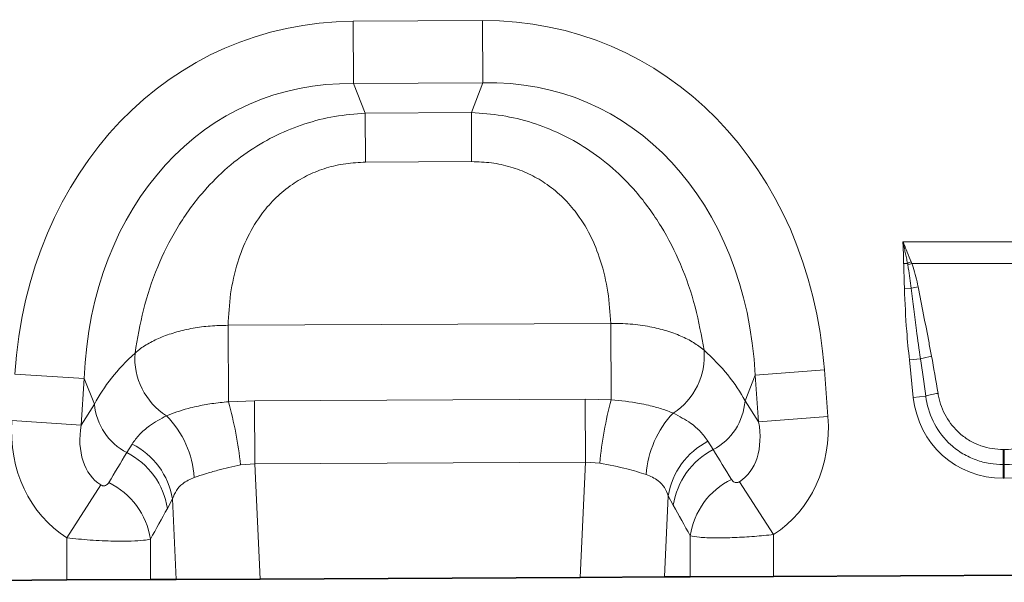
# Model space of a CAD drawing. Units: millimetres. Extents: x 15 to 416, y 5 to 292.
# Drawn here: x 177 to 205, y 157 to 173 of the extents above; entities that cross this region are included whole.
import ezdxf

# ---------------------------------------------------------------- set-up
doc = ezdxf.new("R2010")
doc.units = ezdxf.units.MM

msp = doc.modelspace()

# ---------------------------------------------------------------- linework, layer by layer
at = {"color": 8, "linetype": 'Continuous', "lineweight": 18}
for p, q in [((186.4602, 172.7515), (190.0583, 172.7697)), ((186.469, 171.0194), (186.4602, 172.7515)), ((190.0671, 171.0376), (190.0583, 172.7697)), ((190.0671, 171.0376), (186.469, 171.0194)), ((186.469, 171.0194), (186.7988, 170.1973)), ((189.7456, 170.2122), (190.0671, 171.0376)), ((186.7988, 170.1973), (189.7456, 170.2122)), ((186.8057, 168.8366), (186.7988, 170.1973)), ((189.7525, 168.8515), (189.7456, 170.2122)), ((189.7525, 168.8515), (186.8057, 168.8366)), ((201.7316, 166.6267), (207.3434, 166.6267)), ((201.9671, 166.0637), (201.9816, 166.0257)), ((201.8617, 166.0253), (201.7564, 166.0243)), ((201.8693, 165.9835), (201.8617, 166.0253)), ((207.0934, 166.0257), (201.9816, 166.0257)), ((201.9686, 165.3334), (201.7772, 165.33)), ((182.9865, 164.3043), (193.6173, 164.3581)), ((182.9973, 162.1815), (182.9865, 164.3043)), ((193.6281, 162.2358), (193.6173, 164.3581)), ((202.2229, 163.3724), (201.9156, 163.3401)), ((202.0248, 162.3013), (201.9156, 163.3401)), ((197.6298, 162.919), (199.5563, 163.0636)), ((199.5563, 163.0636), (199.6533, 161.7696)), ((178.9888, 162.8247), (177.061, 162.9497)), ((178.9888, 162.8247), (178.9049, 161.5299)), ((179.2755, 162.1101), (178.9888, 162.8247)), ((197.6298, 162.919), (197.3504, 162.2016)), ((197.7269, 161.6251), (197.6298, 162.919)), ((183.7219, 162.2082), (192.9119, 162.2547)), ((192.9208, 160.5053), (192.9119, 162.2547)), ((192.9119, 162.2547), (193.6281, 162.2358)), ((202.3681, 162.3374), (202.0248, 162.3013)), ((178.9049, 161.5299), (179.2755, 162.1101)), ((182.9973, 162.1815), (183.7219, 162.2082)), ((183.7308, 160.4588), (183.7219, 162.2082)), ((197.3504, 162.2016), (197.7269, 161.6251)), ((197.7269, 161.6251), (199.6533, 161.7696)), ((178.9049, 161.5299), (176.9771, 161.6549)), ((180.1733, 160.767), (180.3204, 161.0043)), ((196.3203, 161.0827), (196.4665, 160.8496)), ((204.5224, 160.8533), (204.5526, 160.8533)), ((204.5224, 160.4328), (204.5224, 160.8533)), ((204.5526, 160.4328), (204.5526, 160.8533)), ((183.7308, 160.4588), (183.3358, 160.4231)), ((192.9208, 160.5053), (183.7308, 160.4588)), ((183.7308, 160.4588), (183.8822, 157.2548)), ((192.7694, 157.2998), (192.9208, 160.5053)), ((193.3114, 160.4777), (192.9208, 160.5053)), ((204.5224, 160.4328), (204.5224, 160.0524)), ((204.5526, 160.4328), (204.5224, 160.4328)), ((204.5526, 160.4328), (204.5526, 160.0524)), ((204.5526, 160.0524), (204.5224, 160.0524)), ((179.4513, 159.8688), (178.5113, 158.3943)), ((197.1938, 159.9564), (198.1445, 158.4887)), ((195.2164, 159.565), (195.1099, 157.3116)), ((195.3563, 159.3041), (195.2164, 159.565)), ((181.4413, 159.4778), (181.2995, 159.2131)), ((181.5469, 157.243), (181.4413, 159.4778)), ((178.5113, 157.2276), (178.5113, 158.3943)), ((195.8262, 157.3152), (195.8262, 158.4566)), ((198.1445, 158.4887), (198.1445, 157.327)), ((180.8295, 158.3652), (180.8295, 157.2394))]:
    msp.add_line(p, q, dxfattribs=at)
at = {"color": 7, "linetype": 'Continuous', "lineweight": 35}
for p, q in [((183.8822, 157.2548), (192.7694, 157.2998)), ((195.1099, 157.3116), (192.7694, 157.2998)), ((195.8262, 157.3152), (195.1099, 157.3116)), ((198.1445, 157.327), (195.8262, 157.3152)), ((210.9109, 157.3916), (198.1445, 157.327)), ((178.5113, 157.2276), (165.7449, 157.163)), ((180.8295, 157.2394), (178.5113, 157.2276)), ((181.5469, 157.243), (180.8295, 157.2394)), ((183.8822, 157.2548), (181.5469, 157.243))]:
    msp.add_line(p, q, dxfattribs=at)
at = {"color": 8, "linetype": 'Continuous', "lineweight": 18}
for centre, radius, start, end in [((203.4277, 161.8991), 4.4134, 109.32764, 110.78328), ((203.3766, 162.1371), 4.1312, 109.73523, 111.3988), ((202.8787, 161.7705), 3.6774, 101.27273, 104.3303), ((194.3353, 163.4464), 1.8816, 302.81195, 5.05575), ((182.278, 163.3854), 1.8817, 175.5262, 237.84534), ((203.0311, 160.6291), 2.8598, 100.08611, 106.41483), ((204.7782, 159.3198), 11.5251, 165.34396, 174.23364), ((203.0669, 159.9989), 2.4406, 98.37513, 106.63754), ((180.9477, 162.2562), 1.6786, 184.99386, 242.52416), ((172.0058, 159.1534), 11.4009, 6.39439, 15.40264), ((195.6768, 162.3307), 1.6785, 298.06414, 355.58642), ((179.3237, 159.8811), 2.7324, 4.12163, 44.38365), ((197.3294, 159.9779), 2.7313, 136.2963, 176.22136), ((179.3913, 159.1472), 2.0765, 9.16035, 63.42105), ((197.2639, 159.236), 2.0738, 117.06374, 170.86931), ((197.4159, 158.996), 2.0826, 117.12172, 171.49264), ((179.2377, 158.9039), 2.0848, 8.53042, 63.33751), ((178.7637, 158.0544), 2.0891, 8.55348, 64.17822), ((197.8907, 158.1469), 2.0876, 116.14999, 171.46855)]:
    msp.add_arc(centre, radius, start, end, dxfattribs=at)
for centre, major_axis, ratio, start_param, end_param in [((187.7078, 160.7488), (-4.5578, 11.361), 0.8495914, 5.9591666, 7.3410809), ((188.9323, 160.755), (4.4426, 11.4066), 0.8495914, 5.2252897, 6.607204), ((187.7078, 160.7488), (-3.9251, 9.784), 0.7968131, 5.9591666, 7.3410809), ((188.9323, 160.755), (3.8259, 9.8232), 0.7968131, 5.2252897, 6.607204), ((189.1811, 161.3937), (8.5392, -0.9703), 0.5613081, 0.3657042, 0.6706028), ((187.4526, 161.3849), (8.5289, 1.0567), 0.5613081, 2.4709898, 2.7758885), ((202.4392, 158.3587), (-0.8395, 7.9467), 0.0500543, 5.2314755, 5.3898276), ((202.4392, 158.3987), (-0.8437, 7.9462), 0.1001085, 5.2313954, 5.3897475), ((204.6848, 162.7441), (1.8494, 2.0539), 0.940719, 2.438827, 3.8443583), ((204.3902, 162.7441), (-1.8494, 2.0539), 0.940719, 2.438827, 3.8443583), ((195.9029, 161.9426), (-2.2516, 3.4473), 0.8743166, 3.1382593, 4.149944), ((180.7256, 161.8658), (2.2166, 3.4699), 0.8743166, 2.1332413, 3.1423705), ((180.7256, 161.8658), (1.2753, 1.9963), 0.675428, 2.1332413, 3.1423705), ((195.9029, 161.9426), (-1.2954, 1.9833), 0.675428, 3.1382593, 4.149944), ((212.3918, 136.6974), (-30.208, 48.6509), 0.015966, 1.0414207, 1.0609355), ((162.2776, 132.987), (34.4925, 56.4451), 0.0136959, 5.2184542, 5.2353074), ((164.2095, 132.987), (32.5393, 56.5365), 0.0302097, 5.1952116, 5.2120647), ((210.46, 136.6974), (-28.2514, 48.7567), 0.0351185, 1.0684339, 1.0879488)]:
    msp.add_ellipse(centre, major_axis=major_axis, ratio=ratio, start_param=start_param, end_param=end_param, dxfattribs=at)
for points, knots in [([(180.402, 163.5322), (180.4698, 163.9335), (180.6053, 164.7358), (180.9932, 165.9049), (181.5319, 166.9961), (182.1673, 167.898), (182.8731, 168.6253), (183.5765, 169.1732), (184.3295, 169.6029), (185.1138, 169.9178), (185.942, 170.1296), (186.5132, 170.1747), (186.7988, 170.1973)], [0, 0, 0, 0, 0.1297755, 0.2594419, 0.3780293, 0.4964964, 0.5857036, 0.6748763, 0.7554639, 0.836044, 0.9180167, 1, 1, 1, 1]), ([(189.7456, 170.2122), (190.0314, 170.1925), (190.603, 170.1532), (191.4334, 169.9498), (192.2208, 169.6428), (192.9781, 169.2207), (193.6871, 168.6801), (194.4002, 167.9599), (195.0447, 167.0645), (195.5944, 165.9788), (195.9941, 164.8137), (196.1377, 164.0128), (196.2096, 163.6122)], [0, 0, 0, 0, 0.0819833, 0.163956, 0.2445361, 0.3251237, 0.4142964, 0.5035036, 0.6219707, 0.7405581, 0.8702245, 1, 1, 1, 1]), ([(186.8057, 168.8366), (186.6216, 168.8282), (186.2534, 168.8114), (185.7192, 168.6888), (185.219, 168.4934), (184.7435, 168.2186), (184.3099, 167.8612), (183.8797, 167.3743), (183.5137, 166.7676), (183.2174, 166.0042), (183.0333, 165.1709), (183.0021, 164.5933), (182.9865, 164.3043)], [0, 0, 0, 0, 0.075674, 0.1513109, 0.2250394, 0.2987753, 0.3823871, 0.4660769, 0.5844547, 0.703084, 0.8514331, 1, 1, 1, 1]), ([(193.6173, 164.3581), (193.5988, 164.6469), (193.5618, 165.2242), (193.3693, 166.0556), (193.0653, 166.816), (192.6931, 167.4189), (192.2581, 167.9014), (191.8208, 168.2544), (191.3426, 168.5244), (190.8404, 168.7147), (190.305, 168.8319), (189.9367, 168.845), (189.7525, 168.8515)], [0, 0, 0, 0, 0.1485669, 0.296916, 0.4155453, 0.5339231, 0.6176129, 0.7012247, 0.7749606, 0.8486891, 0.924326, 1, 1, 1, 1]), ([(201.8617, 166.0253), (201.8522, 166.0761), (201.8332, 166.1779), (201.802, 166.3278), (201.769, 166.4752), (201.745, 166.5739), (201.7322, 166.6243), (201.7316, 166.6267)], [0, 0, 0, 0, 0.2523815, 0.5048626, 0.7465524, 0.9883453, 1, 1, 1, 1]), ([(201.7316, 166.6267), (201.7326, 166.6246), (201.7423, 166.6035), (201.7858, 166.5082), (201.8663, 166.3236), (201.9314, 166.1557), (201.9671, 166.0637)], [0, 0, 0, 0, 0.0113491, 0.1138223, 0.5141642, 1, 1, 1, 1]), ([(201.7564, 166.0243), (201.7552, 166.1056), (201.7528, 166.2682), (201.7432, 166.4667), (201.7348, 166.5861), (201.7318, 166.6243), (201.7316, 166.6267)], [0, 0, 0, 0, 0.4044572, 0.8091948, 0.9882386, 1, 1, 1, 1]), ([(201.7772, 165.33), (201.7755, 165.4051), (201.7716, 165.57), (201.7623, 165.7938), (201.7572, 165.9502), (201.7565, 166.0168), (201.7564, 166.0243)], [0, 0, 0, 0, 0.3242155, 0.7124047, 0.9672723, 1, 1, 1, 1]), ([(201.9686, 165.3334), (201.9438, 165.5201), (201.915, 165.7375), (201.875, 165.953), (201.8693, 165.9835)], [0, 0, 0, 0, 0.85845997, 1, 1, 1, 1]), ([(201.9816, 166.0257), (201.9938, 165.9911), (202.0683, 165.7794), (202.1182, 165.5602), (202.1599, 165.3769)], [0, 0, 0, 0, 0.1633131, 1, 1, 1, 1]), ([(201.9156, 163.3401), (201.8887, 163.6054), (201.8218, 164.2672), (201.7939, 164.9319), (201.7772, 165.33)], [0, 0, 0, 0, 0.4010015, 1, 1, 1, 1]), ([(202.2229, 163.3724), (202.185, 163.636), (202.0913, 164.2885), (202.0144, 164.9433), (201.9686, 165.3334)], [0, 0, 0, 0, 0.4040547, 1, 1, 1, 1]), ([(202.1599, 165.3769), (202.2611, 164.8559), (202.3861, 164.2121), (202.5072, 163.5676), (202.5302, 163.4447)], [0, 0, 0, 0, 0.8093645, 1, 1, 1, 1]), ([(180.402, 163.5322), (180.4302, 163.5566), (180.5427, 163.6537), (180.7809, 163.8106), (181.1433, 163.985), (181.5577, 164.1254), (182.0105, 164.2285), (182.4914, 164.2934), (182.8215, 164.3007), (182.9865, 164.3043)], [0, 0, 0, 0, 0.0529051, 0.2108851, 0.3688618, 0.5264012, 0.6839387, 0.8419692, 1, 1, 1, 1]), ([(193.6173, 164.3581), (193.7996, 164.3555), (194.1707, 164.3503), (194.6902, 164.2761), (195.1649, 164.1611), (195.5736, 164.0115), (195.9346, 163.8288), (196.1171, 163.6851), (196.2096, 163.6122)], [0, 0, 0, 0, 0.1744714, 0.3551522, 0.5145148, 0.6785466, 0.8369995, 1, 1, 1, 1]), ([(193.6281, 162.2358), (193.8955, 162.2078), (194.2599, 162.1697), (194.7175, 162.0722), (195.0476, 161.9834), (195.2515, 161.9049), (195.3549, 161.865)], [0, 0, 0, 0, 0.4017584, 0.5475087, 0.7702897, 1, 1, 1, 1]), ([(204.5224, 160.4328), (204.3995, 160.4385), (204.1426, 160.4504), (203.7627, 160.5534), (203.3903, 160.727), (202.9707, 161.037), (202.5801, 161.5404), (202.411, 162.0376), (202.3725, 162.3064), (202.3681, 162.3374)], [0, 0, 0, 0, 0.1172619, 0.2451557, 0.373014, 0.5079286, 0.7402825, 0.9700991, 1, 1, 1, 1]), ([(202.7114, 162.4135), (202.716, 162.3874), (202.7559, 162.1625), (202.9074, 161.7528), (203.239, 161.3409), (203.6761, 161.0278), (204.0993, 160.8732), (204.4206, 160.8581), (204.5224, 160.8533)], [0, 0, 0, 0, 0.03077884, 0.26441474, 0.49627916, 0.62989061, 0.88268224, 1, 1, 1, 1]), ([(204.5526, 160.8533), (204.5928, 160.8541), (204.8313, 160.8588), (205.2663, 160.9577), (205.7258, 161.2406), (206.0319, 161.5782), (206.2199, 161.9046), (206.3205, 162.186), (206.3533, 162.359), (206.3636, 162.4135)], [0, 0, 0, 0, 0.0462463, 0.2747434, 0.5029231, 0.6569588, 0.7963479, 0.9358216, 1, 1, 1, 1]), ([(206.7069, 162.3374), (206.6969, 162.2728), (206.6646, 162.0654), (206.5536, 161.7263), (206.3363, 161.3285), (205.9724, 160.9126), (205.4173, 160.5623), (204.8896, 160.4395), (204.6009, 160.4338), (204.5526, 160.4328)], [0, 0, 0, 0, 0.062514, 0.2005495, 0.3385205, 0.4934492, 0.7240739, 0.953818, 1, 1, 1, 1]), ([(181.2765, 161.7923), (181.4641, 161.8634), (181.7161, 161.9589), (182.1634, 162.0642), (182.5361, 162.1329), (182.8419, 162.1651), (182.9973, 162.1815)], [0, 0, 0, 0, 0.4017394, 0.5394126, 0.765857, 1, 1, 1, 1]), ([(180.3204, 161.0043), (180.3854, 161.0936), (180.5163, 161.2733), (180.8222, 161.5438), (181.1107, 161.7016), (181.2765, 161.7923)], [0, 0, 0, 0, 0.2959819, 0.5954988, 1, 1, 1, 1]), ([(195.3549, 161.865), (195.5246, 161.7744), (195.8153, 161.619), (196.1236, 161.3498), (196.2545, 161.1721), (196.3203, 161.0827)], [0, 0, 0, 0, 0.4103928, 0.7034091, 1, 1, 1, 1]), ([(183.3358, 160.4231), (183.1183, 160.3755), (182.773, 160.2998), (182.3479, 160.1772), (182.1496, 160.111), (182.0491, 160.0775)], [0, 0, 0, 0, 0.4566646, 0.724521, 1, 1, 1, 1]), ([(194.6041, 160.1579), (194.4319, 160.2113), (194.0549, 160.3283), (193.5731, 160.4251), (193.3114, 160.4777)], [0, 0, 0, 0, 0.4567697, 1, 1, 1, 1]), ([(182.0491, 160.0775), (181.9338, 160.0261), (181.7326, 159.9365), (181.541, 159.7204), (181.475, 159.5596), (181.4413, 159.4778)], [0, 0, 0, 0, 0.3973385, 0.6932028, 1, 1, 1, 1]), ([(195.2164, 159.565), (195.1843, 159.6435), (195.119, 159.8032), (194.9284, 160.0198), (194.7219, 160.1077), (194.6041, 160.1579)], [0, 0, 0, 0, 0.29349706, 0.59695644, 1, 1, 1, 1]), ([(179.4513, 159.8688), (179.4603, 159.8637), (179.4771, 159.8543), (179.5054, 159.8463), (179.5328, 159.844), (179.5704, 159.8487), (179.6101, 159.8661), (179.6475, 159.8967), (179.665, 159.9223), (179.6736, 159.935)], [0, 0, 0, 0, 0.0745318, 0.1388779, 0.2310131, 0.3237367, 0.5368933, 0.7704668, 1, 1, 1, 1]), ([(196.9707, 160.0208), (196.9818, 160.0052), (197.0033, 159.975), (197.0488, 159.9441), (197.0947, 159.9309), (197.1303, 159.9321), (197.1552, 159.9376), (197.1755, 159.9453), (197.189, 159.9534), (197.1938, 159.9564)], [0, 0, 0, 0, 0.2862663, 0.5514815, 0.7459599, 0.8380371, 0.8852133, 0.9589914, 1, 1, 1, 1]), ([(180.8295, 158.3652), (180.7727, 158.3526), (180.6522, 158.326), (180.3048, 158.3047), (179.805, 158.304), (179.1832, 158.3306), (178.7283, 158.3738), (178.5113, 158.3943)], [0, 0, 0, 0, 0.1692459, 0.3590281, 0.5642909, 0.792115, 1, 1, 1, 1]), ([(198.1445, 158.4887), (197.9643, 158.471), (197.5925, 158.4344), (197.0353, 158.4031), (196.5015, 158.3931), (196.0565, 158.4095), (195.9015, 158.4412), (195.8262, 158.4566)], [0, 0, 0, 0, 0.1728099, 0.3564895, 0.5608664, 0.7867309, 1, 1, 1, 1])]:
    msp.add_open_spline(points, degree=3, knots=knots, dxfattribs=at)

doc.saveas('drawing.dxf')
